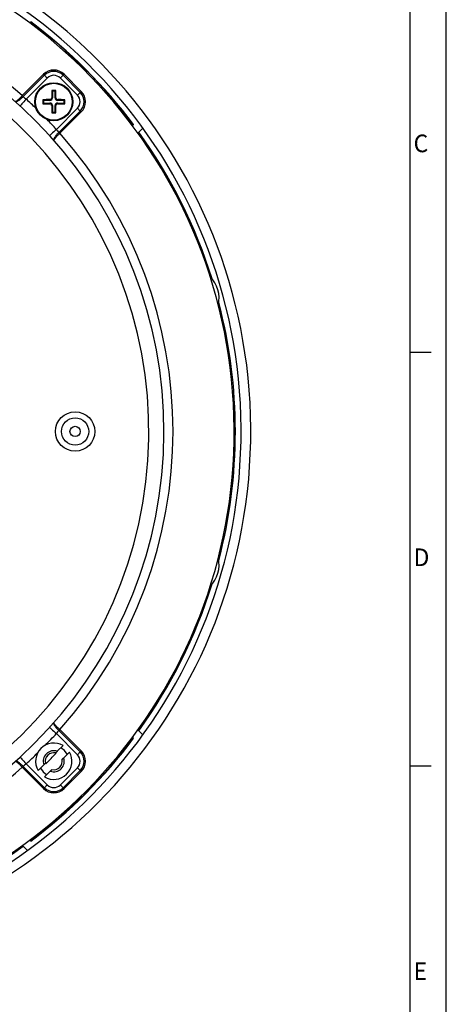
# Model space of a CAD drawing. Units: millimetres. Extents: x 633 to 2161, y 1747 to 2342.
# Drawn here: x 2090 to 2161, y 1849 to 2012 of the extents above; entities that cross this region are included whole.
import ezdxf

# ---------------------------------------------------------------- set-up
doc = ezdxf.new("R2010")
doc.units = ezdxf.units.MM
doc.header["$LTSCALE"] = 0.4
doc.layers.add('7_Form', color=7, linetype='Continuous')
doc.styles.get("Standard").update_dxf_attribs({"font": 'txt', "width": 0.95, "height": 5})

# ---------------------------------------------------------------- blocks, each defined once
blk = doc.blocks.new('*U550')
at = {"layer": '7_Form'}
blk.add_line((0, -1.75), (0, 1.75), dxfattribs=at)
blk = doc.blocks.new('*U551')
at = {"layer": '7_Form', "color": 0, "linetype": 'ByBlock', "lineweight": -2}
blk.add_blockref('*U550', (0, 0), dxfattribs=at)
blk = doc.blocks.new('*U542')
at = {"layer": '7_Form'}
blk.add_line((0, -1.75), (0, 1.75), dxfattribs=at)
blk = doc.blocks.new('*U543')
at = {"layer": '7_Form', "color": 0, "linetype": 'ByBlock', "lineweight": -2}
blk.add_blockref('*U542', (0, 0), dxfattribs=at)

msp = doc.modelspace()

# ---------------------------------------------------------------- linework, layer by layer
at = {"linetype": 'Continuous'}
for p, q in [((2092.148, 2011.465), (2091.969, 2011.286)), ((2090.716, 1999.286), (2094.238, 2002.807)), ((2090.87, 1999.131), (2094.392, 2002.653)), ((2094.855, 2002.191), (2091.366, 1998.702)), ((2094.392, 2002.653), (2094.855, 2002.191)), ((2099.844, 1999.363), (2097.016, 2002.191)), ((2097.478, 2002.653), (2100.307, 1999.825)), ((2097.632, 2002.807), (2100.461, 1999.979)), ((2095.716, 2000.001), (2095.604, 2000.113)), ((2095.716, 2000.001), (2095.716, 1998.932)), ((2096.154, 2000.001), (2095.716, 2000.001)), ((2096.154, 2000.001), (2096.266, 2000.113)), ((2096.154, 1998.932), (2096.154, 2000.001)), ((2094.216, 1998.501), (2094.104, 1998.613)), ((2094.216, 1998.063), (2094.104, 1997.951)), ((2095.285, 1998.501), (2094.216, 1998.501)), ((2094.216, 1998.501), (2094.216, 1998.063)), ((2094.216, 1998.063), (2095.285, 1998.063)), ((2095.285, 1998.501), (2095.285, 1998.629)), ((2095.285, 1998.063), (2095.285, 1997.935)), ((2095.716, 1998.932), (2095.588, 1998.932)), ((2096.154, 1998.932), (2096.282, 1998.932)), ((2096.585, 1998.501), (2096.585, 1998.629)), ((2097.654, 1998.501), (2096.585, 1998.501)), ((2096.585, 1998.063), (2096.585, 1997.935)), ((2096.585, 1998.063), (2097.654, 1998.063)), ((2097.654, 1998.501), (2097.766, 1998.613)), ((2097.654, 1998.063), (2097.654, 1998.501)), ((2097.654, 1998.063), (2097.766, 1997.951)), ((2095.716, 1997.632), (2095.588, 1997.632)), ((2095.716, 1996.563), (2095.604, 1996.451)), ((2095.716, 1997.632), (2095.716, 1996.563)), ((2095.716, 1996.563), (2096.154, 1996.563)), ((2096.154, 1997.632), (2096.282, 1997.632)), ((2096.154, 1996.563), (2096.154, 1997.632)), ((2096.154, 1996.563), (2096.266, 1996.451)), ((2096.355, 1993.712), (2099.844, 1997.201)), ((2100.307, 1996.739), (2096.785, 1993.217)), ((2100.461, 1996.585), (2096.939, 1993.063)), ((2100.307, 1996.739), (2099.844, 1997.201)), ((2108.94, 1994.316), (2109.118, 1994.494)), ((2109.838, 1993.093), (2110.662, 1993.916)), ((2099.844, 1890.468), (2096.355, 1893.957)), ((2096.785, 1894.452), (2100.307, 1890.93)), ((2096.939, 1894.606), (2100.461, 1891.085)), ((2110.662, 1893.753), (2109.838, 1894.577)), ((2109.118, 1893.175), (2108.94, 1893.354)), ((2096.516, 1891.029), (2097.459, 1891.972)), ((2098.52, 1890.911), (2097.577, 1889.968)), ((2100.307, 1890.93), (2099.844, 1890.468)), ((2094.238, 1884.862), (2090.716, 1888.384)), ((2094.392, 1885.016), (2090.87, 1888.538)), ((2091.366, 1888.967), (2094.855, 1885.478)), ((2093.351, 1887.864), (2094.294, 1888.806)), ((2095.354, 1887.746), (2094.412, 1886.803)), ((2097.016, 1885.478), (2099.844, 1888.307)), ((2100.307, 1887.845), (2097.478, 1885.016)), ((2100.461, 1887.69), (2097.632, 1884.862)), ((2094.392, 1885.016), (2094.855, 1885.478)), ((2091.969, 1876.383), (2092.148, 1876.204)), ((2090.746, 1875.485), (2091.57, 1874.661))]:
    msp.add_line(p, q, dxfattribs=at)
at = {"linetype": 'Continuous', "flags": 128}
for points in [[(2094.392, 2002.653), (2094.374, 2002.671), (2094.356, 2002.69), (2094.337, 2002.709), (2094.317, 2002.728), (2094.298, 2002.748), (2094.278, 2002.768), (2094.258, 2002.787), (2094.238, 2002.807)], [(2097.478, 2002.653), (2097.424, 2002.599), (2097.368, 2002.543), (2097.311, 2002.486), (2097.253, 2002.428), (2097.194, 2002.369), (2097.135, 2002.31), (2097.076, 2002.251), (2097.016, 2002.191)], [(2097.478, 2002.653), (2097.496, 2002.671), (2097.515, 2002.69), (2097.534, 2002.709), (2097.553, 2002.728), (2097.573, 2002.748), (2097.593, 2002.768), (2097.612, 2002.787), (2097.632, 2002.807)], [(2100.307, 1999.825), (2100.252, 1999.77), (2100.196, 1999.714), (2100.139, 1999.658), (2100.081, 1999.6), (2100.023, 1999.541), (2099.964, 1999.482), (2099.904, 1999.422), (2099.844, 1999.363)], [(2100.307, 1999.825), (2100.325, 1999.843), (2100.343, 1999.862), (2100.362, 1999.881), (2100.382, 1999.9), (2100.401, 1999.919), (2100.421, 1999.939), (2100.441, 1999.959), (2100.461, 1999.979)], [(2091.366, 1998.702), (2091.169, 1998.486), (2090.98, 1998.277), (2090.805, 1998.085), (2090.652, 1997.917), (2090.527, 1997.779), (2090.434, 1997.677), (2090.376, 1997.613), (2090.357, 1997.592)], [(2090.716, 1999.286), (2090.736, 1999.266), (2090.756, 1999.246), (2090.776, 1999.226), (2090.795, 1999.206), (2090.815, 1999.187), (2090.834, 1999.168), (2090.852, 1999.15), (2090.87, 1999.131)], [(2100.307, 1996.739), (2100.325, 1996.721), (2100.343, 1996.702), (2100.362, 1996.683), (2100.382, 1996.664), (2100.401, 1996.644), (2100.421, 1996.625), (2100.441, 1996.605), (2100.461, 1996.585)], [(2096.355, 1993.712), (2096.139, 1993.516), (2095.931, 1993.326), (2095.739, 1993.152), (2095.571, 1992.999), (2095.433, 1992.873), (2095.33, 1992.78), (2095.267, 1992.723), (2095.245, 1992.703)], [(2096.785, 1993.217), (2096.803, 1993.199), (2096.822, 1993.18), (2096.841, 1993.161), (2096.86, 1993.142), (2096.879, 1993.122), (2096.899, 1993.103), (2096.919, 1993.083), (2096.939, 1993.063)], [(2095.245, 1894.966), (2095.267, 1894.947), (2095.33, 1894.889), (2095.433, 1894.796), (2095.571, 1894.67), (2095.739, 1894.517), (2095.931, 1894.343), (2096.139, 1894.154), (2096.355, 1893.957)], [(2096.939, 1894.606), (2096.919, 1894.586), (2096.899, 1894.567), (2096.879, 1894.547), (2096.86, 1894.527), (2096.841, 1894.508), (2096.822, 1894.489), (2096.803, 1894.47), (2096.785, 1894.452)], [(2098.154, 1890.54), (2097.703, 1891.155), (2097.077, 1891.612)], [(2100.461, 1891.085), (2100.441, 1891.065), (2100.421, 1891.045), (2100.401, 1891.025), (2100.382, 1891.005), (2100.362, 1890.986), (2100.343, 1890.967), (2100.325, 1890.949), (2100.307, 1890.93)], [(2090.357, 1890.077), (2090.376, 1890.056), (2090.434, 1889.993), (2090.527, 1889.89), (2090.652, 1889.752), (2090.805, 1889.584), (2090.98, 1889.392), (2091.169, 1889.184), (2091.366, 1888.967)], [(2090.87, 1888.538), (2090.852, 1888.52), (2090.834, 1888.501), (2090.815, 1888.482), (2090.795, 1888.463), (2090.776, 1888.443), (2090.756, 1888.424), (2090.736, 1888.404), (2090.716, 1888.384)], [(2093.717, 1888.235), (2094.167, 1887.62), (2094.79, 1887.165)], [(2100.307, 1887.845), (2100.252, 1887.899), (2100.196, 1887.955), (2100.139, 1888.012), (2100.081, 1888.07), (2100.023, 1888.128), (2099.964, 1888.187), (2099.904, 1888.247), (2099.844, 1888.307)], [(2100.461, 1887.69), (2100.441, 1887.71), (2100.421, 1887.73), (2100.401, 1887.75), (2100.382, 1887.769), (2100.362, 1887.789), (2100.343, 1887.808), (2100.325, 1887.826), (2100.307, 1887.845)], [(2094.238, 1884.862), (2094.258, 1884.882), (2094.278, 1884.902), (2094.298, 1884.921), (2094.317, 1884.941), (2094.337, 1884.96), (2094.356, 1884.979), (2094.374, 1884.998), (2094.392, 1885.016)], [(2097.478, 1885.016), (2097.424, 1885.071), (2097.368, 1885.126), (2097.311, 1885.183), (2097.253, 1885.241), (2097.194, 1885.3), (2097.135, 1885.359), (2097.076, 1885.419), (2097.016, 1885.478)], [(2097.632, 1884.862), (2097.612, 1884.882), (2097.593, 1884.902), (2097.573, 1884.921), (2097.553, 1884.941), (2097.534, 1884.96), (2097.515, 1884.979), (2097.496, 1884.998), (2097.478, 1885.016)]]:
    msp.add_lwpolyline(points, dxfattribs=at)
at = {"linetype": 'Continuous'}
for centre, radius in [((2095.935, 1998.282), 3.141), ((2095.935, 1998.282), 3.14), ((2095.935, 1998.282), 3.036), ((2099.458, 1943.835), 3.25), ((2099.458, 1943.835), 2.25), ((2099.458, 1943.835), 0.85)]:
    msp.add_circle(centre, radius, dxfattribs=at)
for centre, radius, start, end in [((2041.488, 1943.835), 87, 275.27603, 85.38501), ((2041.488, 1943.835), 85.4, 275.37517, 85.29835), ((2041.488, 1943.835), 84.25, 275.44876, 85.23403), ((2041.488, 1943.835), 74.15, 48.40188, 83.63143), ((2041.488, 1943.835), 72.65, 275.13532, 84.47084), ((2041.488, 1943.835), 70.15, 91.08393, 88.2969), ((2041.488, 1943.835), 84.45, 36.83085, 53.16915), ((2041.488, 1943.835), 84.5, 36.83572, 53.16428), ((2095.935, 2001.11), 2.4, 45, 135), ((2095.935, 2001.11), 2.182, 45, 135), ((2095.935, 2001.11), 1.528, 45, 135), ((2183.697, 1998.31), 88.111, 178.8276, 179.59549), ((2095.935, 1909.227), 90.886, 89.79148, 90.20852), ((2008.174, 1998.31), 88.111, 0.40451, 1.1724), ((2098.764, 1998.282), 2.182, 315, 45), ((2098.764, 1998.282), 2.4, 315, 45), ((2101.872, 2011.763), 16.778, 228.19933, 228.94165), ((2041.488, 1943.835), 74.15, 46.00097, 47.72729), ((2095.907, 1910.521), 88.11, 90.4045, 91.17241), ((2184.492, 1998.282), 90.389, 179.79033, 180.20967), ((2095.285, 1998.932), 0.431, 270, 0), ((2095.285, 1997.632), 0.431, 0, 90), ((2096.585, 1998.932), 0.431, 180, 270), ((2096.585, 1997.632), 0.431, 90, 180), ((2095.963, 1910.52), 88.111, 88.8276, 89.59549), ((2006.881, 1998.282), 90.886, 359.79148, 0.20852), ((2098.764, 1998.282), 1.528, 315, 45), ((2095.907, 2086.043), 88.11, 268.82759, 269.5955), ((2183.696, 1998.254), 88.11, 180.4045, 181.17241), ((2095.935, 2086.839), 90.389, 269.79033, 270.20967), ((2008.174, 1998.254), 88.11, 358.82759, 359.5955), ((2095.963, 2086.044), 88.111, 270.40451, 271.1724), ((2041.488, 1943.835), 74.15, 42.27271, 43.99903), ((2109.416, 2004.218), 16.778, 221.05835, 221.80067), ((2041.488, 1943.835), 84.45, 17.3445, 35.80135), ((2041.488, 1943.835), 74.15, 318.40188, 41.59812), ((2118.389, 1965.886), 4.85, 346.3719, 45.6281), ((2041.488, 1943.835), 84.45, 345.3445, 14.6555), ((2118.389, 1921.784), 4.85, 314.3719, 13.6281), ((2041.488, 1943.835), 84.45, 324.19865, 342.6555), ((2041.488, 1943.835), 74.15, 315.71031, 317.72729), ((2109.416, 1883.451), 16.778, 138.19933, 138.94165), ((2041.488, 1943.835), 84.45, 306.83085, 323.16915), ((2041.488, 1943.835), 84.5, 306.83572, 323.16428), ((2095.935, 1889.387), 3, 59.47751, 210.52249), ((2041.488, 1943.835), 74.15, 312.27271, 314.28969), ((2095.935, 1889.387), 1.741, 70.51089, 199.48911), ((2095.935, 1889.387), 3, 239.47751, 30.52249), ((2095.935, 1889.387), 1.4, 77.39237, 192.60763), ((2041.488, 1943.835), 76.35, 314.07342, 315.92658), ((2095.935, 1889.387), 1.4, 73.12631, 77.39237), ((2098.764, 1889.387), 2.182, 315, 45), ((2098.764, 1889.387), 2.4, 315, 45), ((2095.935, 1889.387), 1.4, 192.60763, 196.87369), ((2095.935, 1889.387), 1.741, 250.51089, 19.48911), ((2095.935, 1889.387), 1.4, 257.39237, 12.60763), ((2098.764, 1889.387), 1.528, 315, 45), ((2041.488, 1943.835), 74.15, 276.36857, 311.59812), ((2101.872, 1875.906), 16.778, 131.05835, 131.80067), ((2095.935, 1886.559), 2.4, 225, 315), ((2095.935, 1886.559), 2.182, 225, 315), ((2095.935, 1886.559), 1.528, 225, 315), ((2041.488, 1943.835), 84.45, 287.3445, 305.80135)]:
    msp.add_arc(centre, radius, start, end, dxfattribs=at)
for points, knots in [([(2090.689, 1999.256), (2090.624, 1999.183), (2090.559, 1999.112), (2090.429, 1998.975), (2090.364, 1998.909), (2090.238, 1998.784), (2090.177, 1998.725), (2090.06, 1998.617), (2090.004, 1998.567), (2089.849, 1998.436), (2089.761, 1998.371), (2089.631, 1998.294), (2089.587, 1998.282), (2089.57, 1998.297)], [0, 0, 0, 0, 0.125, 0.125, 0.25, 0.25, 0.375, 0.375, 0.5, 0.5, 0.75, 0.75, 1, 1, 1, 1]), ([(2090.852, 1999.112), (2090.786, 1999.039), (2090.72, 1998.97), (2090.586, 1998.838), (2090.516, 1998.775), (2090.381, 1998.658), (2090.314, 1998.605), (2090.183, 1998.509), (2090.12, 1998.466), (2089.941, 1998.356), (2089.834, 1998.307), (2089.667, 1998.262), (2089.605, 1998.266), (2089.57, 1998.297)], [0, 0, 0, 0, 0.125, 0.125, 0.25, 0.25, 0.375, 0.375, 0.5, 0.5, 0.75, 0.75, 1, 1, 1, 1]), ([(2090.852, 1999.112), (2090.933, 1999.049), (2091.019, 1998.982), (2091.191, 1998.845), (2091.278, 1998.775), (2091.366, 1998.702)], [0, 0, 0, 0, 0.5, 0.5, 1, 1, 1, 1]), ([(2095.285, 1998.629), (2095.319, 1998.632), (2095.388, 1998.64), (2095.478, 1998.693), (2095.547, 1998.77), (2095.583, 1998.855), (2095.587, 1998.91), (2095.588, 1998.932)], [0, 0, 0, 0, 0.21573222, 0.43193122, 0.647249, 0.86224398, 1, 1, 1, 1]), ([(2096.282, 1998.932), (2096.286, 1998.898), (2096.293, 1998.83), (2096.346, 1998.739), (2096.423, 1998.67), (2096.508, 1998.634), (2096.564, 1998.63), (2096.585, 1998.629)], [0, 0, 0, 0, 0.21573977, 0.43193171, 0.64724931, 0.8622441, 1, 1, 1, 1]), ([(2095.588, 1997.632), (2095.585, 1997.666), (2095.577, 1997.734), (2095.525, 1997.825), (2095.447, 1997.894), (2095.362, 1997.929), (2095.307, 1997.933), (2095.285, 1997.935)], [0, 0, 0, 0, 0.21573412, 0.43192981, 0.64724812, 0.86224364, 1, 1, 1, 1]), ([(2096.585, 1997.935), (2096.551, 1997.931), (2096.483, 1997.924), (2096.392, 1997.871), (2096.324, 1997.794), (2096.288, 1997.709), (2096.284, 1997.654), (2096.282, 1997.632)], [0, 0, 0, 0, 0.2157417, 0.4319303, 0.6472484, 0.8622438, 1, 1, 1, 1]), ([(2096.765, 1993.198), (2096.692, 1993.133), (2096.623, 1993.067), (2096.491, 1992.932), (2096.428, 1992.863), (2096.312, 1992.727), (2096.259, 1992.661), (2096.162, 1992.53), (2096.119, 1992.466), (2096.009, 1992.287), (2095.96, 1992.181), (2095.915, 1992.014), (2095.92, 1991.951), (2095.951, 1991.916)], [0, 0, 0, 0, 0.125, 0.125, 0.25, 0.25, 0.375, 0.375, 0.5, 0.5, 0.75, 0.75, 1, 1, 1, 1]), ([(2096.355, 1993.712), (2096.428, 1993.624), (2096.499, 1993.537), (2096.636, 1993.365), (2096.702, 1993.28), (2096.765, 1993.198)], [0, 0, 0, 0, 0.5, 0.5, 1, 1, 1, 1]), ([(2096.909, 1993.035), (2096.836, 1992.97), (2096.765, 1992.905), (2096.629, 1992.776), (2096.562, 1992.711), (2096.437, 1992.585), (2096.379, 1992.524), (2096.271, 1992.407), (2096.221, 1992.351), (2096.09, 1992.196), (2096.024, 1992.108), (2095.947, 1991.978), (2095.935, 1991.934), (2095.951, 1991.916)], [0, 0, 0, 0, 0.125, 0.125, 0.25, 0.25, 0.375, 0.375, 0.5, 0.5, 0.75, 0.75, 1, 1, 1, 1]), ([(2096.765, 1894.471), (2096.692, 1894.536), (2096.623, 1894.603), (2096.491, 1894.737), (2096.428, 1894.806), (2096.312, 1894.942), (2096.259, 1895.009), (2096.162, 1895.139), (2096.119, 1895.203), (2096.009, 1895.382), (2095.96, 1895.489), (2095.915, 1895.655), (2095.92, 1895.718), (2095.951, 1895.753)], [0, 0, 0, 0, 0.125, 0.125, 0.25, 0.25, 0.375, 0.375, 0.5, 0.5, 0.75, 0.75, 1, 1, 1, 1]), ([(2096.909, 1894.634), (2096.836, 1894.699), (2096.765, 1894.764), (2096.629, 1894.893), (2096.562, 1894.958), (2096.437, 1895.085), (2096.379, 1895.145), (2096.271, 1895.262), (2096.221, 1895.319), (2096.09, 1895.473), (2096.024, 1895.561), (2095.947, 1895.692), (2095.935, 1895.735), (2095.951, 1895.753)], [0, 0, 0, 0, 0.125, 0.125, 0.25, 0.25, 0.375, 0.375, 0.5, 0.5, 0.75, 0.75, 1, 1, 1, 1]), ([(2096.765, 1894.471), (2096.702, 1894.389), (2096.636, 1894.304), (2096.499, 1894.132), (2096.428, 1894.045), (2096.355, 1893.957)], [0, 0, 0, 0, 0.5, 0.5, 1, 1, 1, 1]), ([(2096.516, 1891.029), (2096.502, 1891.014), (2096.472, 1890.985), (2096.417, 1890.93), (2096.359, 1890.872), (2096.303, 1890.816), (2096.263, 1890.776), (2096.244, 1890.756), (2096.242, 1890.754), (2096.241, 1890.754)], [0, 0, 0, 0, 0.149226, 0.2980097, 0.459104, 0.6289587, 0.7936768, 0.9140317, 1, 1, 1, 1]), ([(2090.852, 1888.558), (2090.786, 1888.63), (2090.72, 1888.699), (2090.586, 1888.831), (2090.516, 1888.895), (2090.381, 1889.011), (2090.314, 1889.064), (2090.183, 1889.16), (2090.12, 1889.204), (2089.941, 1889.313), (2089.834, 1889.363), (2089.667, 1889.407), (2089.605, 1889.403), (2089.57, 1889.372)], [0, 0, 0, 0, 0.125, 0.125, 0.25, 0.25, 0.375, 0.375, 0.5, 0.5, 0.75, 0.75, 1, 1, 1, 1]), ([(2090.689, 1888.414), (2090.624, 1888.487), (2090.559, 1888.557), (2090.429, 1888.694), (2090.364, 1888.761), (2090.238, 1888.886), (2090.177, 1888.944), (2090.06, 1889.052), (2090.004, 1889.102), (2089.849, 1889.233), (2089.761, 1889.298), (2089.631, 1889.375), (2089.587, 1889.388), (2089.57, 1889.372)], [0, 0, 0, 0, 0.125, 0.125, 0.25, 0.25, 0.375, 0.375, 0.5, 0.5, 0.75, 0.75, 1, 1, 1, 1]), ([(2094.569, 1889.082), (2094.567, 1889.08), (2094.565, 1889.077), (2094.542, 1889.055), (2094.508, 1889.021), (2094.461, 1888.974), (2094.404, 1888.917), (2094.343, 1888.856), (2094.31, 1888.823), (2094.294, 1888.806)], [0, 0, 0, 0, 0.1176783, 0.2350522, 0.3601749, 0.5038785, 0.6655745, 0.8356792, 1, 1, 1, 1]), ([(2097.301, 1889.693), (2097.303, 1889.695), (2097.306, 1889.698), (2097.329, 1889.72), (2097.363, 1889.754), (2097.41, 1889.801), (2097.467, 1889.858), (2097.528, 1889.919), (2097.561, 1889.952), (2097.577, 1889.968)], [0, 0, 0, 0, 0.1176793, 0.2350508, 0.3601737, 0.5038773, 0.6655735, 0.8356835, 1, 1, 1, 1]), ([(2091.366, 1888.967), (2091.278, 1888.895), (2091.191, 1888.824), (2091.019, 1888.687), (2090.933, 1888.62), (2090.852, 1888.558)], [0, 0, 0, 0, 0.5, 0.5, 1, 1, 1, 1]), ([(2095.354, 1887.746), (2095.369, 1887.76), (2095.398, 1887.79), (2095.453, 1887.845), (2095.511, 1887.903), (2095.567, 1887.959), (2095.607, 1887.999), (2095.627, 1888.018), (2095.629, 1888.02), (2095.63, 1888.021)], [0, 0, 0, 0, 0.1492213, 0.2980097, 0.4591036, 0.628958, 0.7936793, 0.9140319, 1, 1, 1, 1])]:
    msp.add_open_spline(points, degree=3, knots=knots, dxfattribs=at)
for points in [[(2090.716, 1999.286), (2090.707, 1999.276), (2090.698, 1999.266), (2090.689, 1999.256)], [(2090.87, 1999.131), (2090.864, 1999.125), (2090.858, 1999.118), (2090.852, 1999.112)], [(2096.765, 1993.198), (2096.772, 1993.204), (2096.778, 1993.211), (2096.785, 1993.217)], [(2096.939, 1993.063), (2096.929, 1993.054), (2096.919, 1993.044), (2096.909, 1993.035)], [(2096.785, 1894.452), (2096.778, 1894.459), (2096.772, 1894.465), (2096.765, 1894.471)], [(2096.939, 1894.606), (2096.929, 1894.616), (2096.919, 1894.625), (2096.909, 1894.634)], [(2090.716, 1888.384), (2090.707, 1888.394), (2090.698, 1888.404), (2090.689, 1888.414)], [(2090.852, 1888.558), (2090.858, 1888.551), (2090.864, 1888.544), (2090.87, 1888.538)]]:
    msp.add_open_spline(points, degree=3, dxfattribs=at)
at = {"layer": '7_Form'}
for p, q in [((2160.796, 1747.552), (2160.796, 2167.552)), ((2154.796, 1753.552), (2154.796, 2161.552))]:
    msp.add_line(p, q, dxfattribs=at)

# ---------------------------------------------------------------- block references
at = {"layer": '7_Form', "rotation": 89.99999999999999}
for name, p in [('*U551', (2156.543, 1956.895)), ('*U543', (2156.543, 1888.557))]:
    msp.add_blockref(name, p, dxfattribs=at)

# ---------------------------------------------------------------- texts
at = {"layer": '7_Form', "width": 0.95}
for s, p in [('C', (2155.39, 1989.942)), ('D', (2155.39, 1921.603)), ('E', (2155.39, 1853.27))]:
    msp.add_text(s, height=2.917, dxfattribs=at).set_placement(p)

doc.saveas('drawing.dxf')
